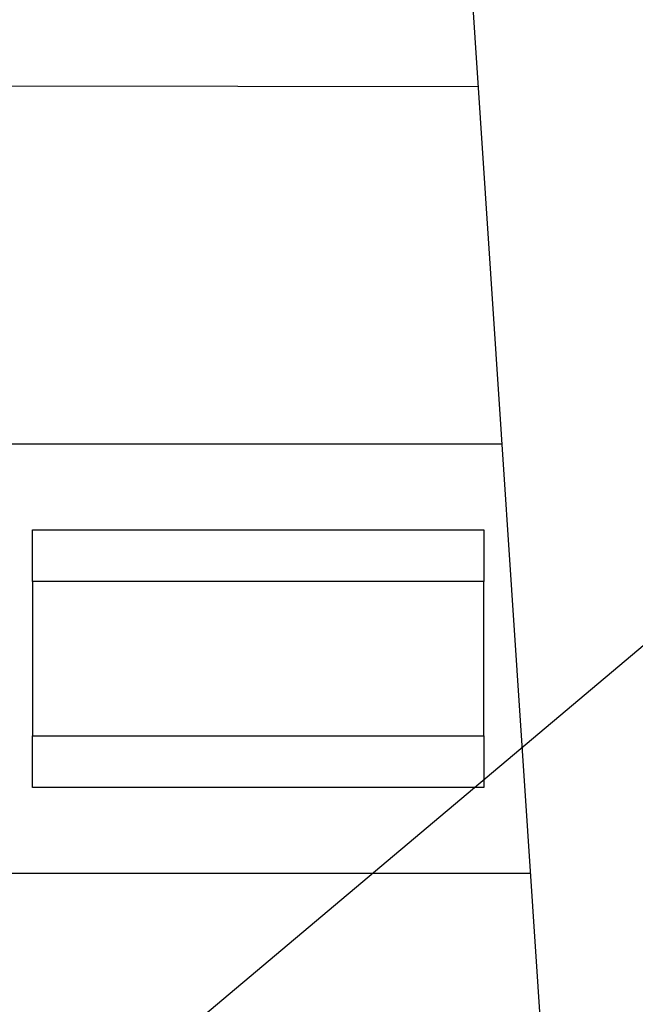
# Model space of a CAD drawing. Units: inches. Extents: x 0.42 to 8.49, y 1.36 to 7.36.
# Drawn here: x 4.91 to 5.1, y 2.18 to 2.48 of the extents above; entities that cross this region are included whole.
import ezdxf

# ---------------------------------------------------------------- set-up
doc = ezdxf.new("R2010")
doc.units = ezdxf.units.IN
doc.header["$MEASUREMENT"] = 0
doc.header["$PDSIZE"] = -1
doc.layers.add('FORMAT', color=7, linetype='Continuous')
doc.styles.add('SLDTEXTSTYLE0', font='TXT', dxfattribs={"width": 0.605})
doc.dimstyles.new('SLDDIMSTYLE4', dxfattribs={"dimtxt": 0.18, "dimasz": 0.08, "dimexe": 0, "dimexo": 0.0625, "dimgap": 0, "dimtad": 0, "dimtih": 1, "dimtoh": 1, "dimdec": 0, "dimrnd": 1e-09, "dimzin": 0, "dimdsep": 46, "dimtxsty": 'Standard', "dimsah": 1, "dimcen": 0.09, "dimadec": 0, "dimazin": 0, "dimtfac": 0.08, "dimtdec": 0, "dimtofl": 0, "dimtmove": 0, "dimatfit": 3, "dimfxl": 0, "dimfrac": 2, "dimtolj": 1, "dimtzin": 0, "dimarcsym": 0})
doc.dimstyles.new('SLDDIMSTYLE6', dxfattribs={"dimtxt": 0.080892, "dimasz": 0.08, "dimexe": 0, "dimexo": 0.0625, "dimgap": 0.020223, "dimtad": 0, "dimtih": 1, "dimtoh": 1, "dimdec": 1, "dimlfac": 24, "dimrnd": 1e-09, "dimzin": 4, "dimdsep": 46, "dimtxsty": 'SLDTEXTSTYLE0', "dimsah": 1, "dimcen": 0.09, "dimadec": 0, "dimazin": 1, "dimtfac": 1, "dimtdec": 1, "dimtofl": 0, "dimtmove": 0, "dimatfit": 3, "dimfxl": 0, "dimfrac": 2, "dimtolj": 1, "dimtzin": 12, "dimarcsym": 0})

# ---------------------------------------------------------------- blocks, each defined once
blk = doc.blocks.new('*D26')
at = {"layer": 'Defpoints', "color": 0}
for p in [(4.91232, 2.57074), (4.91265, 2.0638), (5.68966, 2.0638)]:
    blk.add_point(p, dxfattribs=at)
at = {"layer": 'FORMAT', "color": 0, "lineweight": -2}
for p, q in [((4.97482, 2.57074), (5.68966, 2.57074)), ((5.68966, 2.50074), (5.68966, 2.37249)), ((5.68966, 2.1338), (5.68966, 2.26205)), ((4.97515, 2.0638), (5.68966, 2.0638))]:
    blk.add_line(p, q, dxfattribs=at)
at = {"layer": 'FORMAT', "color": 0}
for points in [[(5.67799, 2.50074), (5.70133, 2.50074), (5.68966, 2.57074)], [(5.67799, 2.1338), (5.70133, 2.1338), (5.68966, 2.0638)]]:
    blk.add_solid(points, dxfattribs=at)
at = {"layer": 'FORMAT', "color": 0, "insert": (5.68966, 2.31727), "char_height": 0.07, "attachment_point": 5}
blk.add_mtext('\\A1;12.2', dxfattribs=at)

msp = doc.modelspace()

# ---------------------------------------------------------------- linework, layer by layer
at = {"color": 7, "linetype": 'Continuous', "lineweight": 25}
for p, q in [((4.98172, 3.46764), (5.08686, 1.89054)), ((5.049, 2.45841), (4.8943, 2.45864)), ((5.05628, 2.34926), (4.8768, 2.34926)), ((4.91266, 2.30725), (4.91266, 2.323)), ((4.91266, 2.323), (5.0508, 2.323)), ((5.0508, 2.323), (5.0508, 2.30725)), ((5.0508, 2.30725), (4.91266, 2.30725)), ((4.91266, 2.30725), (4.91266, 2.26)), ((5.0508, 2.26), (5.0508, 2.30725)), ((4.91266, 2.26), (5.0508, 2.26)), ((4.91266, 2.24425), (4.91266, 2.26)), ((5.0508, 2.26), (5.0508, 2.24425)), ((5.0508, 2.24425), (4.91266, 2.24425)), ((4.8768, 2.218), (5.06503, 2.218))]:
    msp.add_line(p, q, dxfattribs=at)

# ---------------------------------------------------------------- dimensions: what is measured, and where the dimension line sits
at = {"layer": 'FORMAT'}
dim = msp.add_linear_dim(base=(5.68966, 2.0638), p1=(4.91232, 2.57074), p2=(4.91265, 2.0638), angle=90, dimstyle='SLDDIMSTYLE6', override={"dimtxt": 0.07, "dimasz": 0.07, "dimtxsty": 'Standard'}, dxfattribs=at)
dim.commit()
dim.dimension.update_dxf_attribs({"geometry": '*D26', "text_midpoint": (5.68966, 2.31727)})

# ---------------------------------------------------------------- leaders
msp.add_leader([(4.86388, 2.08952), (5.15283, 2.33248), (5.20417, 2.33248)], dimstyle='SLDDIMSTYLE4', override={"dimasz": 0.07}, dxfattribs=at)

doc.saveas('drawing.dxf')
